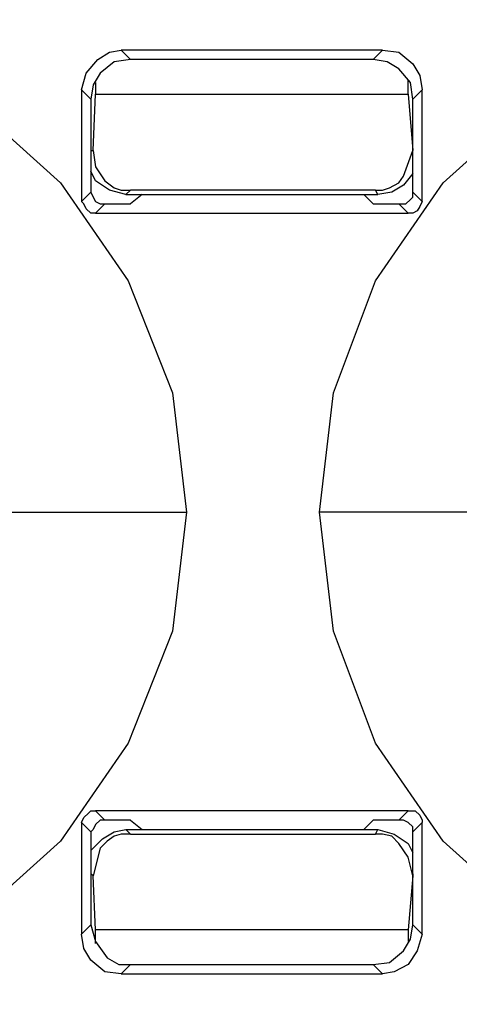
# Model space of a CAD drawing. Units: inches. Extents: x 38.9 to 85.2, y 1.1 to 34.8.
# Drawn here: x 61.8 to 61.9, y 18.9 to 19.2 of the extents above; entities that cross this region are included whole.
import ezdxf

# ---------------------------------------------------------------- set-up
doc = ezdxf.new("R2010")
doc.units = ezdxf.units.IN
doc.header["$MEASUREMENT"] = 0
doc.layers.add('line art', color=7, linetype='Continuous', lineweight=0)

# ---------------------------------------------------------------- blocks, each defined once
blk = doc.blocks.new('Block_3')
at = {"layer": 'line art', "color": 7, "lineweight": 25}
for points, knots in [([(61.57504, 19.0336), (61.57504, 19.0336), (61.5791, 19.06829), (61.5791, 19.06829), (61.5791, 19.06829), (61.59135, 19.10093), (61.59135, 19.10093), (61.59135, 19.10093), (61.61106, 19.12949), (61.61106, 19.12949), (61.61106, 19.12949), (61.6369, 19.15261), (61.6369, 19.15261), (61.6369, 19.15261), (61.66818, 19.16893), (61.66818, 19.16893), (61.66818, 19.16893), (61.7022, 19.17708), (61.7022, 19.17708), (61.7022, 19.17708), (61.73688, 19.17708), (61.73688, 19.17708), (61.73688, 19.17708), (61.77088, 19.16893), (61.77088, 19.16893), (61.77088, 19.16893), (61.80147, 19.15261), (61.80147, 19.15261), (61.80147, 19.15261), (61.82731, 19.12949), (61.82731, 19.12949), (61.82731, 19.12949), (61.84703, 19.10093), (61.84703, 19.10093), (61.84703, 19.10093), (61.85996, 19.06829), (61.85996, 19.06829), (61.85996, 19.06829), (61.86402, 19.0336), (61.86402, 19.0336)], [0, 0, 0, 0, 1, 1, 1, 2, 2, 2, 3, 3, 3, 4, 4, 4, 5, 5, 5, 6, 6, 6, 7, 7, 7, 8, 8, 8, 9, 9, 9, 10, 10, 10, 11, 11, 11, 12, 12, 12, 13, 13, 13, 13]), ([(61.90279, 19.0336), (61.90279, 19.0336), (61.90688, 19.06829), (61.90688, 19.06829), (61.90688, 19.06829), (61.91911, 19.10093), (61.91911, 19.10093), (61.91911, 19.10093), (61.93885, 19.12949), (61.93885, 19.12949), (61.93885, 19.12949), (61.96469, 19.15261), (61.96469, 19.15261), (61.96469, 19.15261), (61.99596, 19.16893), (61.99596, 19.16893), (61.99596, 19.16893), (62.02996, 19.17708), (62.02996, 19.17708), (62.02996, 19.17708), (62.06464, 19.17708), (62.06464, 19.17708), (62.06464, 19.17708), (62.09864, 19.16893), (62.09864, 19.16893), (62.09864, 19.16893), (62.12925, 19.15261), (62.12925, 19.15261), (62.12925, 19.15261), (62.15509, 19.12949), (62.15509, 19.12949), (62.15509, 19.12949), (62.17481, 19.10093), (62.17481, 19.10093), (62.17481, 19.10093), (62.18771, 19.06829), (62.18771, 19.06829), (62.18771, 19.06829), (62.1918, 19.0336), (62.1918, 19.0336)], [0, 0, 0, 0, 1, 1, 1, 2, 2, 2, 3, 3, 3, 4, 4, 4, 5, 5, 5, 6, 6, 6, 7, 7, 7, 8, 8, 8, 9, 9, 9, 10, 10, 10, 11, 11, 11, 12, 12, 12, 13, 13, 13, 13]), ([(61.83343, 19.15668), (61.83343, 19.15668), (61.8348, 19.16145), (61.8348, 19.16145), (61.8348, 19.16145), (61.83818, 19.16552), (61.83818, 19.16552), (61.83818, 19.16552), (61.84159, 19.16758), (61.84159, 19.16758), (61.84159, 19.16758), (61.84499, 19.16824), (61.84499, 19.16824)], [0, 0, 0, 0, 1, 1, 1, 2, 2, 2, 3, 3, 3, 4, 4, 4, 4]), ([(61.92116, 19.16824), (61.92116, 19.16824), (61.92591, 19.16758), (61.92591, 19.16758), (61.92591, 19.16758), (61.93, 19.16417), (61.93, 19.16417), (61.93, 19.16417), (61.93204, 19.16077), (61.93204, 19.16077), (61.93204, 19.16077), (61.93272, 19.15668), (61.93272, 19.15668)], [0, 0, 0, 0, 1, 1, 1, 2, 2, 2, 3, 3, 3, 4, 4, 4, 4]), ([(61.84771, 19.16552), (61.84771, 19.16552), (61.84296, 19.16484), (61.84296, 19.16484), (61.84296, 19.16484), (61.83887, 19.16145), (61.83887, 19.16145), (61.83887, 19.16145), (61.83684, 19.15805), (61.83684, 19.15805), (61.83684, 19.15805), (61.83615, 19.15396), (61.83615, 19.15396)], [0, 0, 0, 0, 1, 1, 1, 2, 2, 2, 3, 3, 3, 4, 4, 4, 4]), ([(61.93, 19.15396), (61.93, 19.15396), (61.92932, 19.15874), (61.92932, 19.15874), (61.92932, 19.15874), (61.92591, 19.1628), (61.92591, 19.1628), (61.92591, 19.1628), (61.92251, 19.16484), (61.92251, 19.16484), (61.92251, 19.16484), (61.91844, 19.16552), (61.91844, 19.16552)], [0, 0, 0, 0, 1, 1, 1, 2, 2, 2, 3, 3, 3, 4, 4, 4, 4]), ([(61.83684, 19.139), (61.83684, 19.139), (61.83752, 19.13424), (61.83752, 19.13424), (61.83752, 19.13424), (61.84024, 19.13015), (61.84024, 19.13015), (61.84024, 19.13015), (61.84296, 19.12812), (61.84296, 19.12812), (61.84296, 19.12812), (61.84499, 19.12744), (61.84499, 19.12744), (61.84499, 19.12744), (61.84771, 19.12744), (61.84771, 19.12744)], [0, 0, 0, 0, 1, 1, 1, 2, 2, 2, 3, 3, 3, 4, 4, 4, 5, 5, 5, 5]), ([(61.91911, 19.12744), (61.91911, 19.12744), (61.92116, 19.12744), (61.92116, 19.12744), (61.92116, 19.12744), (61.9232, 19.12812), (61.9232, 19.12812), (61.9232, 19.12812), (61.92591, 19.12949), (61.92591, 19.12949), (61.92591, 19.12949), (61.92729, 19.13152), (61.92729, 19.13152), (61.92729, 19.13152), (61.93, 19.139), (61.93, 19.139)], [0, 0, 0, 0, 1, 1, 1, 2, 2, 2, 3, 3, 3, 4, 4, 4, 5, 5, 5, 5]), ([(61.84636, 19.12609), (61.84636, 19.12609), (61.84159, 19.12744), (61.84159, 19.12744), (61.84159, 19.12744), (61.83752, 19.13015), (61.83752, 19.13015), (61.83752, 19.13015), (61.83615, 19.1329), (61.83615, 19.1329)], [0, 0, 0, 0, 1, 1, 1, 2, 2, 2, 3, 3, 3, 3]), ([(61.93, 19.13221), (61.93, 19.13221), (61.92729, 19.12881), (61.92729, 19.12881), (61.92729, 19.12881), (61.92388, 19.12677), (61.92388, 19.12677), (61.92388, 19.12677), (61.91979, 19.12609), (61.91979, 19.12609)], [0, 0, 0, 0, 1, 1, 1, 2, 2, 2, 3, 3, 3, 3]), ([(61.83615, 19.12677), (61.83615, 19.12677), (61.83684, 19.1254), (61.83684, 19.1254), (61.83684, 19.1254), (61.83752, 19.12405), (61.83752, 19.12405), (61.83752, 19.12405), (61.83887, 19.12337), (61.83887, 19.12337), (61.83887, 19.12337), (61.84024, 19.12337), (61.84024, 19.12337)], [0, 0, 0, 0, 1, 1, 1, 2, 2, 2, 3, 3, 3, 4, 4, 4, 4]), ([(61.92591, 19.12337), (61.92591, 19.12337), (61.92795, 19.12337), (61.92795, 19.12337), (61.92795, 19.12337), (61.92932, 19.12472), (61.92932, 19.12472), (61.92932, 19.12472), (61.93, 19.1254), (61.93, 19.1254), (61.93, 19.1254), (61.93, 19.12677), (61.93, 19.12677)], [0, 0, 0, 0, 1, 1, 1, 2, 2, 2, 3, 3, 3, 4, 4, 4, 4]), ([(61.83752, 19.12065), (61.83752, 19.12065), (61.83615, 19.12065), (61.83615, 19.12065), (61.83615, 19.12065), (61.8348, 19.122), (61.8348, 19.122), (61.8348, 19.122), (61.83412, 19.12337), (61.83412, 19.12337), (61.83412, 19.12337), (61.83343, 19.12405), (61.83343, 19.12405)], [0, 0, 0, 0, 1, 1, 1, 2, 2, 2, 3, 3, 3, 4, 4, 4, 4]), ([(61.93272, 19.12405), (61.93272, 19.12405), (61.93204, 19.12268), (61.93204, 19.12268), (61.93204, 19.12268), (61.93135, 19.12134), (61.93135, 19.12134), (61.93135, 19.12134), (61.93, 19.12065), (61.93, 19.12065), (61.93, 19.12065), (61.92863, 19.12065), (61.92863, 19.12065)], [0, 0, 0, 0, 1, 1, 1, 2, 2, 2, 3, 3, 3, 4, 4, 4, 4]), ([(61.86402, 19.0336), (61.86402, 19.0336), (61.85996, 18.99892), (61.85996, 18.99892), (61.85996, 18.99892), (61.84703, 18.96627), (61.84703, 18.96627), (61.84703, 18.96627), (61.82731, 18.93772), (61.82731, 18.93772), (61.82731, 18.93772), (61.80147, 18.9146), (61.80147, 18.9146), (61.80147, 18.9146), (61.77088, 18.89828), (61.77088, 18.89828), (61.77088, 18.89828), (61.73688, 18.89013), (61.73688, 18.89013), (61.73688, 18.89013), (61.7022, 18.89013), (61.7022, 18.89013), (61.7022, 18.89013), (61.66818, 18.89828), (61.66818, 18.89828), (61.66818, 18.89828), (61.6369, 18.9146), (61.6369, 18.9146), (61.6369, 18.9146), (61.61106, 18.93772), (61.61106, 18.93772), (61.61106, 18.93772), (61.59135, 18.96627), (61.59135, 18.96627), (61.59135, 18.96627), (61.5791, 18.99892), (61.5791, 18.99892), (61.5791, 18.99892), (61.57504, 19.0336), (61.57504, 19.0336)], [0, 0, 0, 0, 1, 1, 1, 2, 2, 2, 3, 3, 3, 4, 4, 4, 5, 5, 5, 6, 6, 6, 7, 7, 7, 8, 8, 8, 9, 9, 9, 10, 10, 10, 11, 11, 11, 12, 12, 12, 13, 13, 13, 13]), ([(61.81168, 19.0336), (61.81168, 19.0336), (61.84093, 19.0336), (61.84093, 19.0336), (61.84093, 19.0336), (61.86402, 19.0336), (61.86402, 19.0336)], [0, 0, 0, 0, 1, 1, 1, 2, 2, 2, 2]), ([(61.95447, 19.0336), (61.95447, 19.0336), (61.92523, 19.0336), (61.92523, 19.0336), (61.92523, 19.0336), (61.90279, 19.0336), (61.90279, 19.0336)], [0, 0, 0, 0, 1, 1, 1, 2, 2, 2, 2]), ([(62.1918, 19.0336), (62.1918, 19.0336), (62.18771, 18.99892), (62.18771, 18.99892), (62.18771, 18.99892), (62.17481, 18.96627), (62.17481, 18.96627), (62.17481, 18.96627), (62.15509, 18.93772), (62.15509, 18.93772), (62.15509, 18.93772), (62.12925, 18.9146), (62.12925, 18.9146), (62.12925, 18.9146), (62.09864, 18.89828), (62.09864, 18.89828), (62.09864, 18.89828), (62.06464, 18.89013), (62.06464, 18.89013), (62.06464, 18.89013), (62.02996, 18.89013), (62.02996, 18.89013), (62.02996, 18.89013), (61.99596, 18.89828), (61.99596, 18.89828), (61.99596, 18.89828), (61.96469, 18.9146), (61.96469, 18.9146), (61.96469, 18.9146), (61.93885, 18.93772), (61.93885, 18.93772), (61.93885, 18.93772), (61.91911, 18.96627), (61.91911, 18.96627), (61.91911, 18.96627), (61.90688, 18.99892), (61.90688, 18.99892), (61.90688, 18.99892), (61.90279, 19.0336), (61.90279, 19.0336)], [0, 0, 0, 0, 1, 1, 1, 2, 2, 2, 3, 3, 3, 4, 4, 4, 5, 5, 5, 6, 6, 6, 7, 7, 7, 8, 8, 8, 9, 9, 9, 10, 10, 10, 11, 11, 11, 12, 12, 12, 13, 13, 13, 13]), ([(61.83343, 18.94315), (61.83343, 18.94315), (61.83412, 18.94453), (61.83412, 18.94453), (61.83412, 18.94453), (61.83546, 18.94587), (61.83546, 18.94587), (61.83546, 18.94587), (61.83615, 18.94656), (61.83615, 18.94656), (61.83615, 18.94656), (61.83752, 18.94656), (61.83752, 18.94656)], [0, 0, 0, 0, 1, 1, 1, 2, 2, 2, 3, 3, 3, 4, 4, 4, 4]), ([(61.92863, 18.94656), (61.92863, 18.94656), (61.93067, 18.94656), (61.93067, 18.94656), (61.93067, 18.94656), (61.93204, 18.94521), (61.93204, 18.94521), (61.93204, 18.94521), (61.93272, 18.94384), (61.93272, 18.94384), (61.93272, 18.94384), (61.93272, 18.94315), (61.93272, 18.94315)], [0, 0, 0, 0, 1, 1, 1, 2, 2, 2, 3, 3, 3, 4, 4, 4, 4]), ([(61.84024, 18.94384), (61.84024, 18.94384), (61.83887, 18.94384), (61.83887, 18.94384), (61.83887, 18.94384), (61.83752, 18.94249), (61.83752, 18.94249), (61.83752, 18.94249), (61.83684, 18.94112), (61.83684, 18.94112), (61.83684, 18.94112), (61.83615, 18.94044), (61.83615, 18.94044)], [0, 0, 0, 0, 1, 1, 1, 2, 2, 2, 3, 3, 3, 4, 4, 4, 4]), ([(61.93, 18.94044), (61.93, 18.94044), (61.93, 18.94181), (61.93, 18.94181), (61.93, 18.94181), (61.92863, 18.94315), (61.92863, 18.94315), (61.92863, 18.94315), (61.92729, 18.94384), (61.92729, 18.94384), (61.92729, 18.94384), (61.92591, 18.94384), (61.92591, 18.94384)], [0, 0, 0, 0, 1, 1, 1, 2, 2, 2, 3, 3, 3, 4, 4, 4, 4]), ([(61.83615, 18.935), (61.83615, 18.935), (61.83955, 18.9384), (61.83955, 18.9384), (61.83955, 18.9384), (61.84296, 18.94044), (61.84296, 18.94044), (61.84296, 18.94044), (61.84636, 18.94112), (61.84636, 18.94112)], [0, 0, 0, 0, 1, 1, 1, 2, 2, 2, 3, 3, 3, 3]), ([(61.84771, 18.93975), (61.84771, 18.93975), (61.84499, 18.93975), (61.84499, 18.93975), (61.84499, 18.93975), (61.84296, 18.93909), (61.84296, 18.93909), (61.84296, 18.93909), (61.84093, 18.93772), (61.84093, 18.93772), (61.84093, 18.93772), (61.83887, 18.93568), (61.83887, 18.93568), (61.83887, 18.93568), (61.83684, 18.92753), (61.83684, 18.92753)], [0, 0, 0, 0, 1, 1, 1, 2, 2, 2, 3, 3, 3, 4, 4, 4, 5, 5, 5, 5]), ([(61.93, 18.92753), (61.93, 18.92753), (61.92863, 18.93297), (61.92863, 18.93297), (61.92863, 18.93297), (61.92591, 18.93703), (61.92591, 18.93703), (61.92591, 18.93703), (61.92388, 18.93909), (61.92388, 18.93909), (61.92388, 18.93909), (61.92116, 18.93975), (61.92116, 18.93975), (61.92116, 18.93975), (61.91911, 18.93975), (61.91911, 18.93975)], [0, 0, 0, 0, 1, 1, 1, 2, 2, 2, 3, 3, 3, 4, 4, 4, 5, 5, 5, 5]), ([(61.91979, 18.94112), (61.91979, 18.94112), (61.92457, 18.93975), (61.92457, 18.93975), (61.92457, 18.93975), (61.92863, 18.93703), (61.92863, 18.93703), (61.92863, 18.93703), (61.93, 18.93431), (61.93, 18.93431)], [0, 0, 0, 0, 1, 1, 1, 2, 2, 2, 3, 3, 3, 3]), ([(61.83615, 18.91325), (61.83615, 18.91325), (61.83752, 18.90847), (61.83752, 18.90847), (61.83752, 18.90847), (61.84093, 18.90372), (61.84093, 18.90372), (61.84093, 18.90372), (61.84431, 18.90169), (61.84431, 18.90169), (61.84431, 18.90169), (61.84771, 18.90169), (61.84771, 18.90169)], [0, 0, 0, 0, 1, 1, 1, 2, 2, 2, 3, 3, 3, 4, 4, 4, 4]), ([(61.91844, 18.90169), (61.91844, 18.90169), (61.9232, 18.90235), (61.9232, 18.90235), (61.9232, 18.90235), (61.92729, 18.90575), (61.92729, 18.90575), (61.92729, 18.90575), (61.92932, 18.90916), (61.92932, 18.90916), (61.92932, 18.90916), (61.93, 18.91325), (61.93, 18.91325)], [0, 0, 0, 0, 1, 1, 1, 2, 2, 2, 3, 3, 3, 4, 4, 4, 4]), ([(61.84499, 18.89897), (61.84499, 18.89897), (61.84024, 18.89963), (61.84024, 18.89963), (61.84024, 18.89963), (61.83615, 18.90304), (61.83615, 18.90304), (61.83615, 18.90304), (61.83412, 18.90644), (61.83412, 18.90644), (61.83412, 18.90644), (61.83343, 18.91053), (61.83343, 18.91053)], [0, 0, 0, 0, 1, 1, 1, 2, 2, 2, 3, 3, 3, 4, 4, 4, 4]), ([(61.93272, 18.91053), (61.93272, 18.91053), (61.93135, 18.90575), (61.93135, 18.90575), (61.93135, 18.90575), (61.92863, 18.90169), (61.92863, 18.90169), (61.92863, 18.90169), (61.92457, 18.89963), (61.92457, 18.89963), (61.92457, 18.89963), (61.92116, 18.89897), (61.92116, 18.89897)], [0, 0, 0, 0, 1, 1, 1, 2, 2, 2, 3, 3, 3, 4, 4, 4, 4])]:
    blk.add_open_spline(points, degree=3, knots=knots, dxfattribs=at)
for points in [[(61.92116, 19.16824), (61.92116, 19.16824), (61.84499, 19.16824), (61.84499, 19.16824)], [(61.84499, 19.16824), (61.84499, 19.16824), (61.84771, 19.16552), (61.84771, 19.16552)], [(61.91844, 19.16552), (61.91844, 19.16552), (61.92116, 19.16824), (61.92116, 19.16824)], [(61.91844, 19.16552), (61.91844, 19.16552), (61.84771, 19.16552), (61.84771, 19.16552)], [(61.83752, 19.15874), (61.83752, 19.15874), (61.83752, 19.15533), (61.83752, 19.15533)], [(61.92863, 19.15533), (61.92863, 19.15533), (61.92863, 19.1594), (61.92863, 19.1594)], [(61.83343, 19.15668), (61.83343, 19.15668), (61.83343, 19.12405), (61.83343, 19.12405)], [(61.83615, 19.15396), (61.83615, 19.15396), (61.83343, 19.15668), (61.83343, 19.15668)], [(61.83684, 19.139), (61.83684, 19.139), (61.83752, 19.15533), (61.83752, 19.15533)], [(61.83752, 19.15533), (61.83752, 19.15533), (61.92863, 19.15533), (61.92863, 19.15533)], [(61.92863, 19.15533), (61.92863, 19.15533), (61.93, 19.139), (61.93, 19.139)], [(61.93272, 19.15668), (61.93272, 19.15668), (61.93, 19.15396), (61.93, 19.15396)], [(61.93272, 19.12405), (61.93272, 19.12405), (61.93272, 19.15668), (61.93272, 19.15668)], [(61.83615, 19.15396), (61.83615, 19.15396), (61.83615, 19.12677), (61.83615, 19.12677)], [(61.93, 19.12677), (61.93, 19.12677), (61.93, 19.15396), (61.93, 19.15396)], [(61.83615, 19.139), (61.83615, 19.139), (61.83684, 19.139), (61.83684, 19.139)], [(61.93, 19.139), (61.93, 19.139), (61.93, 19.139), (61.93, 19.139)], [(61.83343, 19.12405), (61.83343, 19.12405), (61.83615, 19.12677), (61.83615, 19.12677)], [(61.84771, 19.12744), (61.84771, 19.12744), (61.84636, 19.12609), (61.84636, 19.12609)], [(61.84636, 19.12609), (61.84636, 19.12609), (61.91979, 19.12609), (61.91979, 19.12609)], [(61.91911, 19.12744), (61.91911, 19.12744), (61.84771, 19.12744), (61.84771, 19.12744)], [(61.85111, 19.12609), (61.85111, 19.12609), (61.84771, 19.12337), (61.84771, 19.12337)], [(61.91844, 19.12337), (61.91844, 19.12337), (61.91572, 19.12609), (61.91572, 19.12609)], [(61.91979, 19.12609), (61.91979, 19.12609), (61.91911, 19.12744), (61.91911, 19.12744)], [(61.93, 19.12677), (61.93, 19.12677), (61.93272, 19.12405), (61.93272, 19.12405)], [(61.84024, 19.12337), (61.84024, 19.12337), (61.83752, 19.12065), (61.83752, 19.12065)], [(61.84024, 19.12337), (61.84024, 19.12337), (61.84771, 19.12337), (61.84771, 19.12337)], [(61.91844, 19.12337), (61.91844, 19.12337), (61.92591, 19.12337), (61.92591, 19.12337)], [(61.92863, 19.12065), (61.92863, 19.12065), (61.92591, 19.12337), (61.92591, 19.12337)], [(61.83752, 19.12065), (61.83752, 19.12065), (61.92863, 19.12065), (61.92863, 19.12065)], [(61.92863, 18.94656), (61.92863, 18.94656), (61.83752, 18.94656), (61.83752, 18.94656)], [(61.83752, 18.94656), (61.83752, 18.94656), (61.84024, 18.94384), (61.84024, 18.94384)], [(61.92591, 18.94384), (61.92591, 18.94384), (61.92863, 18.94656), (61.92863, 18.94656)], [(61.83343, 18.94315), (61.83343, 18.94315), (61.83343, 18.91053), (61.83343, 18.91053)], [(61.83615, 18.94044), (61.83615, 18.94044), (61.83343, 18.94315), (61.83343, 18.94315)], [(61.84771, 18.94384), (61.84771, 18.94384), (61.84024, 18.94384), (61.84024, 18.94384)], [(61.84771, 18.94384), (61.84771, 18.94384), (61.85111, 18.94112), (61.85111, 18.94112)], [(61.91572, 18.94112), (61.91572, 18.94112), (61.91844, 18.94384), (61.91844, 18.94384)], [(61.92591, 18.94384), (61.92591, 18.94384), (61.91844, 18.94384), (61.91844, 18.94384)], [(61.93272, 18.94315), (61.93272, 18.94315), (61.93, 18.94044), (61.93, 18.94044)], [(61.93272, 18.91053), (61.93272, 18.91053), (61.93272, 18.94315), (61.93272, 18.94315)], [(61.83615, 18.94044), (61.83615, 18.94044), (61.83615, 18.91325), (61.83615, 18.91325)], [(61.84636, 18.94112), (61.84636, 18.94112), (61.84771, 18.93975), (61.84771, 18.93975)], [(61.84636, 18.94112), (61.84636, 18.94112), (61.91979, 18.94112), (61.91979, 18.94112)], [(61.84771, 18.93975), (61.84771, 18.93975), (61.91911, 18.93975), (61.91911, 18.93975)], [(61.91911, 18.93975), (61.91911, 18.93975), (61.91979, 18.94112), (61.91979, 18.94112)], [(61.93, 18.91325), (61.93, 18.91325), (61.93, 18.94044), (61.93, 18.94044)], [(61.83684, 18.92753), (61.83684, 18.92753), (61.83615, 18.92819), (61.83615, 18.92819)], [(61.83752, 18.91188), (61.83752, 18.91188), (61.83684, 18.92753), (61.83684, 18.92753)], [(61.93, 18.92753), (61.93, 18.92753), (61.92863, 18.91188), (61.92863, 18.91188)], [(61.93, 18.92819), (61.93, 18.92819), (61.93, 18.92753), (61.93, 18.92753)], [(61.83343, 18.91053), (61.83343, 18.91053), (61.83615, 18.91325), (61.83615, 18.91325)], [(61.93, 18.91325), (61.93, 18.91325), (61.93272, 18.91053), (61.93272, 18.91053)], [(61.92863, 18.91188), (61.92863, 18.91188), (61.83752, 18.91188), (61.83752, 18.91188)], [(61.83752, 18.90781), (61.83752, 18.90781), (61.83752, 18.91188), (61.83752, 18.91188)], [(61.92863, 18.91188), (61.92863, 18.91188), (61.92863, 18.90847), (61.92863, 18.90847)], [(61.84771, 18.90169), (61.84771, 18.90169), (61.84499, 18.89897), (61.84499, 18.89897)], [(61.84771, 18.90169), (61.84771, 18.90169), (61.91844, 18.90169), (61.91844, 18.90169)], [(61.92116, 18.89897), (61.92116, 18.89897), (61.91844, 18.90169), (61.91844, 18.90169)], [(61.84499, 18.89897), (61.84499, 18.89897), (61.92116, 18.89897), (61.92116, 18.89897)]]:
    blk.add_open_spline(points, degree=3, dxfattribs=at)

msp = doc.modelspace()

# ---------------------------------------------------------------- block references
at = {"layer": 'line art'}
msp.add_blockref('Block_3', (0, 0), dxfattribs=at)

doc.saveas('drawing.dxf')
